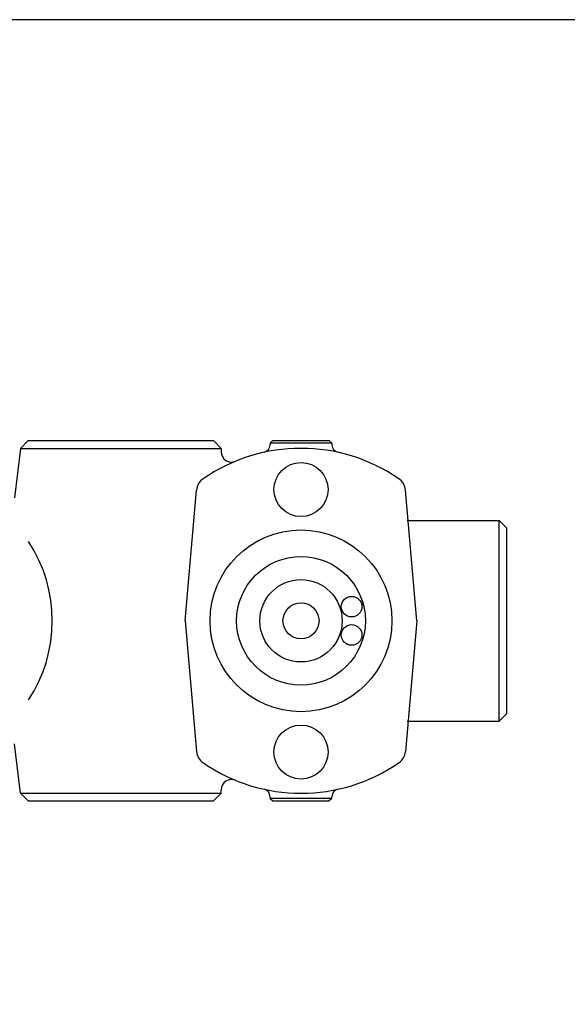
# Model space of a CAD drawing. Extents: x 54 to 1227, y 21 to 846.
# Drawn here: x 591 to 698, y 655 to 846 of the extents above; entities that cross this region are included whole.
import ezdxf

# ---------------------------------------------------------------- set-up
doc = ezdxf.new("R2010")
doc.units = 0
doc.header["$LTSCALE"] = 12
doc.layers.get('0').update_dxf_attribs({"linetype": 'CONTINUOUS'})

msp = doc.modelspace()

# ---------------------------------------------------------------- linework, layer by layer
for p, q in [((591.28, 762.74), (592.78, 764.24)), ((592.78, 764.24), (628.78, 764.24)), ((628.78, 764.24), (630.28, 762.74)), ((639.78, 763.74), (640.28, 764.24)), ((651.78, 763.74), (639.78, 763.74)), ((639.78, 763.74), (639.78, 763.43)), ((640.28, 764.24), (651.28, 764.24)), ((651.78, 763.74), (651.28, 764.24)), ((651.78, 763.74), (651.78, 763.43)), ((591.28, 762.74), (590.1, 753.13)), ((591.28, 762.74), (630.28, 762.74)), ((630.28, 762.74), (630.28, 762.07)), ((623.28, 729.24), (625.51, 754.63)), ((668.29, 729.24), (666.06, 754.63)), ((666.43, 748.74), (684.28, 748.74)), ((684.28, 709.74), (684.28, 748.74)), ((685.78, 747.24), (684.28, 748.74)), ((685.78, 711.24), (685.78, 747.24)), ((623.28, 729.24), (625.51, 703.85)), ((668.29, 729.24), (666.06, 703.85)), ((666.43, 709.74), (684.28, 709.74)), ((684.28, 709.74), (685.78, 711.24)), ((591.28, 695.74), (590.1, 705.35)), ((630.28, 695.74), (630.28, 696.41)), ((591.28, 695.74), (630.28, 695.74)), ((591.28, 695.74), (592.78, 694.24)), ((628.78, 694.24), (630.28, 695.74)), ((639.78, 694.74), (639.78, 695.05)), ((651.78, 694.74), (639.78, 694.74)), ((639.78, 694.74), (640.28, 694.24)), ((651.78, 694.74), (651.28, 694.24)), ((651.78, 694.74), (651.78, 695.05)), ((592.78, 694.24), (628.78, 694.24)), ((640.28, 694.24), (651.28, 694.24))]:
    msp.add_line(p, q)
msp.add_lwpolyline([(54, 21), (1227, 21), (1227, 846), (54, 846)], close=True)
for centre, radius in [((645.78, 754.74), 5.25), ((645.78, 729.24), 17.65), ((645.78, 729.24), 12.5), ((645.78, 729.24), 8), ((645.78, 729.24), 3.5), ((655.61, 731.99), 2), ((655.61, 726.49), 2), ((645.78, 703.74), 5.25)]:
    msp.add_circle(centre, radius)
for centre, radius, start, end in [((638.28, 763.43), 1.5, 282.3736, 0), ((653.28, 763.43), 1.5, 180, 257.6264), ((645.78, 729.24), 33.5, 55.4657, 124.5343), ((632.28, 762.07), 2, 180, 292.3511), ((628.49, 754.37), 3, 124.5343, 174.9902), ((663.08, 754.37), 3, 5.0098, 55.4657), ((569.46, 729.24), 28.01, 326.694, 33.306), ((628.49, 704.12), 3, 185.0098, 235.4657), ((663.08, 704.12), 3, 304.5343, 354.9902), ((645.78, 729.24), 33.5, 235.4657, 304.5343), ((632.28, 696.41), 2, 67.6489, 180), ((638.28, 695.05), 1.5, 0, 77.6264), ((653.28, 695.05), 1.5, 102.3736, 180)]:
    msp.add_arc(centre, radius, start, end)

doc.saveas('drawing.dxf')
